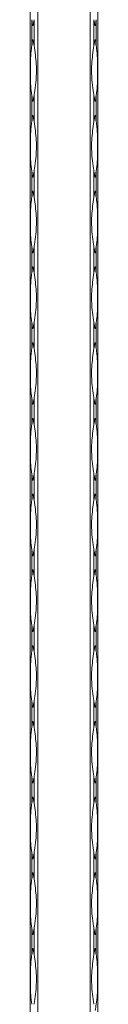
# Model space of a CAD drawing. Units: millimetres. Extents: x 2 to 29139, y 2 to 18298.
# Drawn here: x 8191 to 8216, y 13845 to 14209 of the extents above; entities that cross this region are included whole.
import ezdxf

# ---------------------------------------------------------------- set-up
doc = ezdxf.new("R2010")
doc.units = ezdxf.units.MM
doc.header["$LTSCALE"] = 100

msp = doc.modelspace()

# ---------------------------------------------------------------- linework, layer by layer
at = {"color": 7, "linetype": 'Continuous', "lineweight": 15}
for p, q in [((8191.17, 12297.79), (8191.17, 18297.79)), ((8193.99, 18297.79), (8193.99, 12297.79)), ((8213.34, 12297.79), (8213.34, 18297.79)), ((8216.17, 18297.79), (8216.17, 12297.79)), ((8191.75, 14209.09), (8191.75, 14199.48)), ((8192.58, 14199.48), (8192.58, 14209.09)), ((8214.75, 14209.09), (8214.75, 14199.48)), ((8215.58, 14199.48), (8215.58, 14209.09)), ((8191.75, 14181.09), (8191.75, 14171.48)), ((8192.58, 14171.48), (8192.58, 14181.09)), ((8214.75, 14181.09), (8214.75, 14171.48)), ((8215.58, 14171.48), (8215.58, 14181.09)), ((8191.75, 14153.09), (8191.75, 14143.48)), ((8192.58, 14143.48), (8192.58, 14153.09)), ((8214.75, 14153.09), (8214.75, 14143.48)), ((8215.58, 14143.48), (8215.58, 14153.09)), ((8191.75, 14125.09), (8191.75, 14115.48)), ((8192.58, 14115.48), (8192.58, 14125.09)), ((8214.75, 14125.09), (8214.75, 14115.48)), ((8215.58, 14115.48), (8215.58, 14125.09)), ((8191.75, 14097.09), (8191.75, 14087.48)), ((8192.58, 14087.48), (8192.58, 14097.09)), ((8214.75, 14097.09), (8214.75, 14087.48)), ((8215.58, 14087.48), (8215.58, 14097.09)), ((8191.75, 14069.09), (8191.75, 14059.48)), ((8192.58, 14059.48), (8192.58, 14069.09)), ((8214.75, 14069.09), (8214.75, 14059.48)), ((8215.58, 14059.48), (8215.58, 14069.09)), ((8191.75, 14041.09), (8191.75, 14031.48)), ((8192.58, 14031.48), (8192.58, 14041.09)), ((8214.75, 14041.09), (8214.75, 14031.48)), ((8215.58, 14031.48), (8215.58, 14041.09)), ((8191.75, 14013.09), (8191.75, 14003.48)), ((8192.58, 14003.48), (8192.58, 14013.09)), ((8214.75, 14013.09), (8214.75, 14003.48)), ((8215.58, 14003.48), (8215.58, 14013.09)), ((8191.75, 13985.09), (8191.75, 13975.48)), ((8192.58, 13975.48), (8192.58, 13985.09)), ((8214.75, 13985.09), (8214.75, 13975.48)), ((8215.58, 13975.48), (8215.58, 13985.09)), ((8191.75, 13957.09), (8191.75, 13947.48)), ((8192.58, 13947.48), (8192.58, 13957.09)), ((8214.75, 13957.09), (8214.75, 13947.48)), ((8215.58, 13947.48), (8215.58, 13957.09)), ((8191.75, 13929.09), (8191.75, 13919.48)), ((8192.58, 13919.48), (8192.58, 13929.09)), ((8214.75, 13929.09), (8214.75, 13919.48)), ((8215.58, 13919.48), (8215.58, 13929.09)), ((8191.75, 13901.09), (8191.75, 13891.48)), ((8192.58, 13891.48), (8192.58, 13901.09)), ((8214.75, 13901.09), (8214.75, 13891.48)), ((8215.58, 13891.48), (8215.58, 13901.09)), ((8191.75, 13873.09), (8191.75, 13863.48)), ((8192.58, 13863.48), (8192.58, 13873.09)), ((8214.75, 13873.09), (8214.75, 13863.48)), ((8215.58, 13863.48), (8215.58, 13873.09))]:
    msp.add_line(p, q, dxfattribs=at)
for centre, radius, start, end in [((8247.75, 14217.97), 56.7, 189.0131, 191.378), ((8136.58, 14217.97), 56.7, 348.622, 350.9869), ((8270.75, 14217.97), 56.7, 189.0131, 191.378), ((8159.58, 14217.97), 56.7, 348.622, 350.9869), ((8247.77, 14190.6), 56.72, 168.623, 170.9869), ((8136.56, 14190.6), 56.72, 9.0131, 11.377), ((8270.77, 14190.6), 56.72, 168.623, 170.9869), ((8159.56, 14190.6), 56.72, 9.0131, 11.377), ((8247.71, 14189.97), 56.66, 189.0122, 191.3789), ((8136.62, 14189.97), 56.66, 348.6211, 350.9878), ((8270.71, 14189.97), 56.66, 189.0122, 191.3789), ((8159.62, 14189.97), 56.66, 348.6211, 350.9878), ((8247.77, 14162.6), 56.72, 168.623, 170.9869), ((8136.56, 14162.6), 56.72, 9.0131, 11.377), ((8270.77, 14162.6), 56.72, 168.623, 170.9869), ((8159.56, 14162.6), 56.72, 9.0131, 11.377), ((8247.71, 14161.97), 56.66, 189.0122, 191.3789), ((8136.62, 14161.97), 56.66, 348.6211, 350.9878), ((8270.71, 14161.97), 56.66, 189.0122, 191.3789), ((8159.62, 14161.97), 56.66, 348.6211, 350.9878), ((8247.77, 14134.6), 56.72, 168.623, 170.9869), ((8136.56, 14134.6), 56.72, 9.0131, 11.377), ((8270.77, 14134.6), 56.72, 168.623, 170.9869), ((8159.56, 14134.6), 56.72, 9.0131, 11.377), ((8247.71, 14133.97), 56.66, 189.0122, 191.3789), ((8136.62, 14133.97), 56.66, 348.6211, 350.9878), ((8270.71, 14133.97), 56.66, 189.0122, 191.3789), ((8159.62, 14133.97), 56.66, 348.6211, 350.9878), ((8247.77, 14106.6), 56.72, 168.623, 170.9869), ((8136.56, 14106.6), 56.72, 9.0131, 11.377), ((8270.77, 14106.6), 56.72, 168.623, 170.9869), ((8159.56, 14106.6), 56.72, 9.0131, 11.377), ((8247.71, 14105.97), 56.66, 189.0122, 191.3789), ((8136.62, 14105.97), 56.66, 348.6211, 350.9878), ((8270.71, 14105.97), 56.66, 189.0122, 191.3789), ((8159.62, 14105.97), 56.66, 348.6211, 350.9878), ((8247.77, 14078.6), 56.72, 168.623, 170.9869), ((8136.56, 14078.6), 56.72, 9.0131, 11.377), ((8270.77, 14078.6), 56.72, 168.623, 170.9869), ((8159.56, 14078.6), 56.72, 9.0131, 11.377), ((8247.71, 14077.97), 56.66, 189.0122, 191.3789), ((8136.62, 14077.97), 56.66, 348.6211, 350.9878), ((8270.71, 14077.97), 56.66, 189.0122, 191.3789), ((8159.62, 14077.97), 56.66, 348.6211, 350.9878), ((8247.77, 14050.6), 56.72, 168.623, 170.9869), ((8136.56, 14050.6), 56.72, 9.0131, 11.377), ((8270.77, 14050.6), 56.72, 168.623, 170.9869), ((8159.56, 14050.6), 56.72, 9.0131, 11.377), ((8247.71, 14049.97), 56.66, 189.0122, 191.3789), ((8136.62, 14049.97), 56.66, 348.6211, 350.9878), ((8270.71, 14049.97), 56.66, 189.0122, 191.3789), ((8159.62, 14049.97), 56.66, 348.6211, 350.9878), ((8247.71, 14022.61), 56.66, 168.6211, 170.9878), ((8136.62, 14022.61), 56.66, 9.0122, 11.3789), ((8270.71, 14022.61), 56.66, 168.6211, 170.9878), ((8159.62, 14022.61), 56.66, 9.0122, 11.3789), ((8247.71, 14021.97), 56.66, 189.0122, 191.3789), ((8136.62, 14021.97), 56.66, 348.6211, 350.9878), ((8270.71, 14021.97), 56.66, 189.0122, 191.3789), ((8159.62, 14021.97), 56.66, 348.6211, 350.9878), ((8247.71, 13994.61), 56.66, 168.6211, 170.9878), ((8136.62, 13994.61), 56.66, 9.0122, 11.3789), ((8270.71, 13994.61), 56.66, 168.6211, 170.9878), ((8159.62, 13994.61), 56.66, 9.0122, 11.3789), ((8247.77, 13993.98), 56.72, 189.0131, 191.377), ((8136.56, 13993.98), 56.72, 348.623, 350.9869), ((8270.77, 13993.98), 56.72, 189.0131, 191.377), ((8159.56, 13993.98), 56.72, 348.623, 350.9869), ((8247.71, 13966.61), 56.66, 168.6211, 170.9878), ((8136.62, 13966.61), 56.66, 9.0122, 11.3789), ((8270.71, 13966.61), 56.66, 168.6211, 170.9878), ((8159.62, 13966.61), 56.66, 9.0122, 11.3789), ((8247.77, 13965.98), 56.72, 189.0131, 191.377), ((8136.56, 13965.98), 56.72, 348.623, 350.9869), ((8270.77, 13965.98), 56.72, 189.0131, 191.377), ((8159.56, 13965.98), 56.72, 348.623, 350.9869), ((8247.71, 13938.61), 56.66, 168.6211, 170.9878), ((8136.62, 13938.61), 56.66, 9.0122, 11.3789), ((8270.71, 13938.61), 56.66, 168.6211, 170.9878), ((8159.62, 13938.61), 56.66, 9.0122, 11.3789), ((8247.77, 13937.98), 56.72, 189.0131, 191.377), ((8136.56, 13937.98), 56.72, 348.623, 350.9869), ((8270.77, 13937.98), 56.72, 189.0131, 191.377), ((8159.56, 13937.98), 56.72, 348.623, 350.9869), ((8247.71, 13910.61), 56.66, 168.6211, 170.9878), ((8136.62, 13910.61), 56.66, 9.0122, 11.3789), ((8270.71, 13910.61), 56.66, 168.6211, 170.9878), ((8159.62, 13910.61), 56.66, 9.0122, 11.3789), ((8247.77, 13909.98), 56.72, 189.0131, 191.377), ((8136.56, 13909.98), 56.72, 348.623, 350.9869), ((8270.77, 13909.98), 56.72, 189.0131, 191.377), ((8159.56, 13909.98), 56.72, 348.623, 350.9869), ((8247.71, 13882.61), 56.66, 168.6211, 170.9878), ((8136.62, 13882.61), 56.66, 9.0122, 11.3789), ((8270.71, 13882.61), 56.66, 168.6211, 170.9878), ((8159.62, 13882.61), 56.66, 9.0122, 11.3789), ((8247.77, 13881.98), 56.72, 189.0131, 191.377), ((8136.56, 13881.98), 56.72, 348.623, 350.9869), ((8270.77, 13881.98), 56.72, 189.0131, 191.377), ((8159.56, 13881.98), 56.72, 348.623, 350.9869), ((8247.75, 13854.6), 56.7, 168.622, 170.9869), ((8136.58, 13854.6), 56.7, 9.0131, 11.378), ((8270.75, 13854.6), 56.7, 168.622, 170.9869), ((8159.58, 13854.6), 56.7, 9.0131, 11.378), ((8159.56, 13853.98), 56.72, 348.623, 350.9869)]:
    msp.add_arc(centre, radius, start, end, dxfattribs=at)
for points, knots in [([(8191.75, 14199.48), (8191.7, 14199.17), (8191.47, 14197.61), (8191.22, 14193.79), (8191.22, 14189.07), (8191.32, 14184.51), (8191.61, 14182.23), (8191.75, 14181.09)], [0, 0, 0, 0, 0.051757, 0.259319, 0.624325, 0.812193, 1, 1, 1, 1]), ([(8192.58, 14181.09), (8192.63, 14181.4), (8192.88, 14182.97), (8193.43, 14186.79), (8193.57, 14191.51), (8193.11, 14196.07), (8192.76, 14198.35), (8192.58, 14199.48)], [0, 0, 0, 0, 0.051763, 0.259326, 0.624325, 0.812193, 1, 1, 1, 1]), ([(8214.75, 14181.09), (8214.7, 14181.4), (8214.45, 14182.97), (8213.9, 14186.79), (8213.76, 14191.51), (8214.22, 14196.07), (8214.57, 14198.35), (8214.75, 14199.48)], [0, 0, 0, 0, 0.051763, 0.259326, 0.624325, 0.812193, 1, 1, 1, 1]), ([(8215.58, 14199.48), (8215.63, 14199.17), (8215.86, 14197.61), (8216.11, 14193.79), (8216.11, 14189.07), (8216.01, 14184.51), (8215.72, 14182.23), (8215.58, 14181.09)], [0, 0, 0, 0, 0.051757, 0.259319, 0.624325, 0.812193, 1, 1, 1, 1]), ([(8191.75, 14171.48), (8191.7, 14171.17), (8191.47, 14169.61), (8191.22, 14165.79), (8191.22, 14161.07), (8191.32, 14156.51), (8191.61, 14154.23), (8191.75, 14153.09)], [0, 0, 0, 0, 0.051757, 0.259319, 0.624325, 0.812193, 1, 1, 1, 1]), ([(8192.58, 14153.09), (8192.63, 14153.4), (8192.88, 14154.97), (8193.43, 14158.79), (8193.57, 14163.51), (8193.11, 14168.07), (8192.76, 14170.35), (8192.58, 14171.48)], [0, 0, 0, 0, 0.051763, 0.259326, 0.624325, 0.812193, 1, 1, 1, 1]), ([(8214.75, 14153.09), (8214.7, 14153.4), (8214.45, 14154.97), (8213.9, 14158.79), (8213.76, 14163.51), (8214.22, 14168.07), (8214.57, 14170.35), (8214.75, 14171.48)], [0, 0, 0, 0, 0.051763, 0.259326, 0.624325, 0.812193, 1, 1, 1, 1]), ([(8215.58, 14171.48), (8215.63, 14171.17), (8215.86, 14169.61), (8216.11, 14165.79), (8216.11, 14161.07), (8216.01, 14156.51), (8215.72, 14154.23), (8215.58, 14153.09)], [0, 0, 0, 0, 0.051757, 0.259319, 0.624325, 0.812193, 1, 1, 1, 1]), ([(8191.75, 14143.48), (8191.7, 14143.17), (8191.47, 14141.61), (8191.22, 14137.79), (8191.22, 14133.07), (8191.32, 14128.51), (8191.61, 14126.23), (8191.75, 14125.09)], [0, 0, 0, 0, 0.051757, 0.259319, 0.624325, 0.812193, 1, 1, 1, 1]), ([(8192.58, 14125.09), (8192.63, 14125.4), (8192.88, 14126.97), (8193.43, 14130.79), (8193.57, 14135.51), (8193.11, 14140.07), (8192.76, 14142.35), (8192.58, 14143.48)], [0, 0, 0, 0, 0.051763, 0.259326, 0.624325, 0.812193, 1, 1, 1, 1]), ([(8214.75, 14125.09), (8214.7, 14125.4), (8214.45, 14126.97), (8213.9, 14130.79), (8213.76, 14135.51), (8214.22, 14140.07), (8214.57, 14142.35), (8214.75, 14143.48)], [0, 0, 0, 0, 0.051763, 0.259326, 0.624325, 0.812193, 1, 1, 1, 1]), ([(8215.58, 14143.48), (8215.63, 14143.17), (8215.86, 14141.61), (8216.11, 14137.79), (8216.11, 14133.07), (8216.01, 14128.51), (8215.72, 14126.23), (8215.58, 14125.09)], [0, 0, 0, 0, 0.051757, 0.259319, 0.624325, 0.812193, 1, 1, 1, 1]), ([(8191.75, 14115.48), (8191.7, 14115.17), (8191.47, 14113.61), (8191.22, 14109.79), (8191.22, 14105.07), (8191.32, 14100.51), (8191.61, 14098.23), (8191.75, 14097.09)], [0, 0, 0, 0, 0.051757, 0.259319, 0.624325, 0.812193, 1, 1, 1, 1]), ([(8192.58, 14097.09), (8192.63, 14097.4), (8192.88, 14098.97), (8193.43, 14102.79), (8193.57, 14107.51), (8193.11, 14112.07), (8192.76, 14114.35), (8192.58, 14115.48)], [0, 0, 0, 0, 0.051763, 0.259326, 0.624325, 0.812193, 1, 1, 1, 1]), ([(8214.75, 14097.09), (8214.7, 14097.4), (8214.45, 14098.97), (8213.9, 14102.79), (8213.76, 14107.51), (8214.22, 14112.07), (8214.57, 14114.35), (8214.75, 14115.48)], [0, 0, 0, 0, 0.051763, 0.259326, 0.624325, 0.812193, 1, 1, 1, 1]), ([(8215.58, 14115.48), (8215.63, 14115.17), (8215.86, 14113.61), (8216.11, 14109.79), (8216.11, 14105.07), (8216.01, 14100.51), (8215.72, 14098.23), (8215.58, 14097.09)], [0, 0, 0, 0, 0.051757, 0.259319, 0.624325, 0.812193, 1, 1, 1, 1]), ([(8191.75, 14087.48), (8191.7, 14087.17), (8191.47, 14085.61), (8191.22, 14081.79), (8191.22, 14077.07), (8191.32, 14072.51), (8191.61, 14070.23), (8191.75, 14069.09)], [0, 0, 0, 0, 0.051757, 0.259326, 0.624325, 0.812193, 1, 1, 1, 1]), ([(8192.58, 14069.09), (8192.63, 14069.4), (8192.88, 14070.97), (8193.43, 14074.79), (8193.57, 14079.51), (8193.11, 14084.07), (8192.76, 14086.35), (8192.58, 14087.48)], [0, 0, 0, 0, 0.051763, 0.259326, 0.624325, 0.812193, 1, 1, 1, 1]), ([(8214.75, 14069.09), (8214.7, 14069.4), (8214.45, 14070.97), (8213.9, 14074.79), (8213.76, 14079.51), (8214.22, 14084.07), (8214.57, 14086.35), (8214.75, 14087.48)], [0, 0, 0, 0, 0.051763, 0.259326, 0.624325, 0.812193, 1, 1, 1, 1]), ([(8215.58, 14087.48), (8215.63, 14087.17), (8215.86, 14085.61), (8216.11, 14081.79), (8216.11, 14077.07), (8216.01, 14072.51), (8215.72, 14070.23), (8215.58, 14069.09)], [0, 0, 0, 0, 0.0517566, 0.2593256, 0.624325, 0.8121929, 1, 1, 1, 1]), ([(8191.75, 14059.48), (8191.7, 14059.17), (8191.47, 14057.61), (8191.22, 14053.79), (8191.22, 14049.07), (8191.32, 14044.51), (8191.61, 14042.23), (8191.75, 14041.09)], [0, 0, 0, 0, 0.0517629, 0.2593256, 0.624325, 0.8121929, 1, 1, 1, 1]), ([(8192.58, 14041.09), (8192.63, 14041.4), (8192.88, 14042.97), (8193.43, 14046.79), (8193.57, 14051.51), (8193.11, 14056.07), (8192.76, 14058.35), (8192.58, 14059.48)], [0, 0, 0, 0, 0.051763, 0.259326, 0.624325, 0.812193, 1, 1, 1, 1]), ([(8214.75, 14041.09), (8214.7, 14041.4), (8214.45, 14042.97), (8213.9, 14046.79), (8213.76, 14051.51), (8214.22, 14056.07), (8214.57, 14058.35), (8214.75, 14059.48)], [0, 0, 0, 0, 0.051763, 0.259326, 0.624325, 0.812193, 1, 1, 1, 1]), ([(8215.58, 14059.48), (8215.63, 14059.17), (8215.86, 14057.61), (8216.11, 14053.79), (8216.11, 14049.07), (8216.01, 14044.51), (8215.72, 14042.23), (8215.58, 14041.09)], [0, 0, 0, 0, 0.051763, 0.259326, 0.624325, 0.812193, 1, 1, 1, 1]), ([(8191.75, 14031.48), (8191.7, 14031.17), (8191.47, 14029.61), (8191.22, 14025.79), (8191.22, 14021.07), (8191.32, 14016.51), (8191.61, 14014.23), (8191.75, 14013.09)], [0, 0, 0, 0, 0.0517629, 0.2593256, 0.624325, 0.8121929, 1, 1, 1, 1]), ([(8192.58, 14013.09), (8192.63, 14013.4), (8192.88, 14014.97), (8193.43, 14018.79), (8193.57, 14023.51), (8193.11, 14028.07), (8192.76, 14030.35), (8192.58, 14031.48)], [0, 0, 0, 0, 0.051763, 0.259326, 0.624325, 0.812193, 1, 1, 1, 1]), ([(8214.75, 14013.09), (8214.7, 14013.4), (8214.45, 14014.97), (8213.9, 14018.79), (8213.76, 14023.51), (8214.22, 14028.07), (8214.57, 14030.35), (8214.75, 14031.48)], [0, 0, 0, 0, 0.051763, 0.259326, 0.624325, 0.812193, 1, 1, 1, 1]), ([(8215.58, 14031.48), (8215.63, 14031.17), (8215.86, 14029.61), (8216.11, 14025.79), (8216.11, 14021.07), (8216.01, 14016.51), (8215.72, 14014.23), (8215.58, 14013.09)], [0, 0, 0, 0, 0.051763, 0.259326, 0.624325, 0.812193, 1, 1, 1, 1]), ([(8191.75, 14003.48), (8191.7, 14003.17), (8191.47, 14001.61), (8191.22, 13997.79), (8191.22, 13993.07), (8191.32, 13988.51), (8191.61, 13986.23), (8191.75, 13985.09)], [0, 0, 0, 0, 0.0517629, 0.2593256, 0.624325, 0.8121929, 1, 1, 1, 1]), ([(8192.58, 13985.09), (8192.63, 13985.4), (8192.88, 13986.97), (8193.43, 13990.79), (8193.57, 13995.51), (8193.11, 14000.07), (8192.76, 14002.35), (8192.58, 14003.48)], [0, 0, 0, 0, 0.051763, 0.259326, 0.624325, 0.812193, 1, 1, 1, 1]), ([(8214.75, 13985.09), (8214.7, 13985.4), (8214.45, 13986.97), (8213.9, 13990.79), (8213.76, 13995.51), (8214.22, 14000.07), (8214.57, 14002.35), (8214.75, 14003.48)], [0, 0, 0, 0, 0.051763, 0.259326, 0.624325, 0.812193, 1, 1, 1, 1]), ([(8215.58, 14003.48), (8215.63, 14003.17), (8215.86, 14001.61), (8216.11, 13997.79), (8216.11, 13993.07), (8216.01, 13988.51), (8215.72, 13986.23), (8215.58, 13985.09)], [0, 0, 0, 0, 0.051763, 0.259326, 0.624325, 0.812193, 1, 1, 1, 1]), ([(8191.75, 13975.48), (8191.7, 13975.17), (8191.47, 13973.61), (8191.22, 13969.79), (8191.22, 13965.07), (8191.32, 13960.51), (8191.61, 13958.23), (8191.75, 13957.09)], [0, 0, 0, 0, 0.0517629, 0.2593256, 0.624325, 0.8121929, 1, 1, 1, 1]), ([(8192.58, 13957.09), (8192.63, 13957.4), (8192.88, 13958.97), (8193.43, 13962.79), (8193.57, 13967.51), (8193.11, 13972.07), (8192.76, 13974.35), (8192.58, 13975.48)], [0, 0, 0, 0, 0.051757, 0.259319, 0.624325, 0.812193, 1, 1, 1, 1]), ([(8214.75, 13957.09), (8214.7, 13957.4), (8214.45, 13958.97), (8213.9, 13962.79), (8213.76, 13967.51), (8214.22, 13972.07), (8214.57, 13974.35), (8214.75, 13975.48)], [0, 0, 0, 0, 0.051757, 0.259319, 0.624325, 0.812193, 1, 1, 1, 1]), ([(8215.58, 13975.48), (8215.63, 13975.17), (8215.86, 13973.61), (8216.11, 13969.79), (8216.11, 13965.07), (8216.01, 13960.51), (8215.72, 13958.23), (8215.58, 13957.09)], [0, 0, 0, 0, 0.051763, 0.259326, 0.624325, 0.812193, 1, 1, 1, 1]), ([(8191.75, 13947.48), (8191.7, 13947.17), (8191.47, 13945.61), (8191.22, 13941.79), (8191.22, 13937.07), (8191.32, 13932.51), (8191.61, 13930.23), (8191.75, 13929.09)], [0, 0, 0, 0, 0.0517629, 0.2593256, 0.624325, 0.8121929, 1, 1, 1, 1]), ([(8192.58, 13929.09), (8192.63, 13929.4), (8192.88, 13930.97), (8193.43, 13934.79), (8193.57, 13939.51), (8193.11, 13944.07), (8192.76, 13946.35), (8192.58, 13947.48)], [0, 0, 0, 0, 0.051757, 0.259319, 0.624325, 0.812193, 1, 1, 1, 1]), ([(8214.75, 13929.09), (8214.7, 13929.4), (8214.45, 13930.97), (8213.9, 13934.79), (8213.76, 13939.51), (8214.22, 13944.07), (8214.57, 13946.35), (8214.75, 13947.48)], [0, 0, 0, 0, 0.051757, 0.259319, 0.624325, 0.812193, 1, 1, 1, 1]), ([(8215.58, 13947.48), (8215.63, 13947.17), (8215.86, 13945.61), (8216.11, 13941.79), (8216.11, 13937.07), (8216.01, 13932.51), (8215.72, 13930.23), (8215.58, 13929.09)], [0, 0, 0, 0, 0.051763, 0.259326, 0.624325, 0.812193, 1, 1, 1, 1]), ([(8191.75, 13919.48), (8191.7, 13919.17), (8191.47, 13917.61), (8191.22, 13913.79), (8191.22, 13909.07), (8191.32, 13904.51), (8191.61, 13902.23), (8191.75, 13901.09)], [0, 0, 0, 0, 0.0517629, 0.2593256, 0.624325, 0.8121929, 1, 1, 1, 1]), ([(8192.58, 13901.09), (8192.63, 13901.4), (8192.88, 13902.97), (8193.43, 13906.79), (8193.57, 13911.51), (8193.11, 13916.07), (8192.76, 13918.35), (8192.58, 13919.48)], [0, 0, 0, 0, 0.051757, 0.259319, 0.624325, 0.812193, 1, 1, 1, 1]), ([(8214.75, 13901.09), (8214.7, 13901.4), (8214.45, 13902.97), (8213.9, 13906.79), (8213.76, 13911.51), (8214.22, 13916.07), (8214.57, 13918.35), (8214.75, 13919.48)], [0, 0, 0, 0, 0.051757, 0.259319, 0.624325, 0.812193, 1, 1, 1, 1]), ([(8215.58, 13919.48), (8215.63, 13919.17), (8215.86, 13917.61), (8216.11, 13913.79), (8216.11, 13909.07), (8216.01, 13904.51), (8215.72, 13902.23), (8215.58, 13901.09)], [0, 0, 0, 0, 0.051763, 0.259326, 0.624325, 0.812193, 1, 1, 1, 1]), ([(8191.75, 13891.48), (8191.7, 13891.17), (8191.47, 13889.61), (8191.22, 13885.79), (8191.22, 13881.07), (8191.32, 13876.51), (8191.61, 13874.23), (8191.75, 13873.09)], [0, 0, 0, 0, 0.0517629, 0.2593256, 0.624325, 0.8121929, 1, 1, 1, 1]), ([(8192.58, 13873.09), (8192.63, 13873.4), (8192.88, 13874.97), (8193.43, 13878.79), (8193.57, 13883.51), (8193.11, 13888.07), (8192.76, 13890.35), (8192.58, 13891.48)], [0, 0, 0, 0, 0.051757, 0.259319, 0.624325, 0.812193, 1, 1, 1, 1]), ([(8214.75, 13873.09), (8214.7, 13873.4), (8214.45, 13874.97), (8213.9, 13878.79), (8213.76, 13883.51), (8214.22, 13888.07), (8214.57, 13890.35), (8214.75, 13891.48)], [0, 0, 0, 0, 0.051757, 0.259319, 0.624325, 0.812193, 1, 1, 1, 1]), ([(8215.58, 13891.48), (8215.63, 13891.17), (8215.86, 13889.61), (8216.11, 13885.79), (8216.11, 13881.07), (8216.01, 13876.51), (8215.72, 13874.23), (8215.58, 13873.09)], [0, 0, 0, 0, 0.051763, 0.259326, 0.624325, 0.812193, 1, 1, 1, 1]), ([(8191.75, 13863.48), (8191.7, 13863.17), (8191.47, 13861.61), (8191.22, 13857.79), (8191.22, 13853.07), (8191.32, 13848.51), (8191.61, 13846.23), (8191.75, 13845.09)], [0, 0, 0, 0, 0.0517629, 0.2593256, 0.624325, 0.8121929, 1, 1, 1, 1]), ([(8192.58, 13845.09), (8192.63, 13845.4), (8192.88, 13846.97), (8193.43, 13850.79), (8193.57, 13855.51), (8193.11, 13860.07), (8192.76, 13862.35), (8192.58, 13863.48)], [0, 0, 0, 0, 0.051757, 0.259319, 0.624325, 0.812193, 1, 1, 1, 1]), ([(8214.75, 13845.09), (8214.7, 13845.4), (8214.45, 13846.97), (8213.9, 13850.79), (8213.76, 13855.51), (8214.22, 13860.07), (8214.57, 13862.35), (8214.75, 13863.48)], [0, 0, 0, 0, 0.051757, 0.259319, 0.624325, 0.812193, 1, 1, 1, 1]), ([(8215.58, 13863.48), (8215.63, 13863.17), (8215.86, 13861.61), (8216.11, 13857.79), (8216.11, 13853.07), (8216.01, 13848.51), (8215.72, 13846.23), (8215.58, 13845.09)], [0, 0, 0, 0, 0.051763, 0.259326, 0.624325, 0.812193, 1, 1, 1, 1])]:
    msp.add_open_spline(points, degree=3, knots=knots, dxfattribs=at)

doc.saveas('drawing.dxf')
